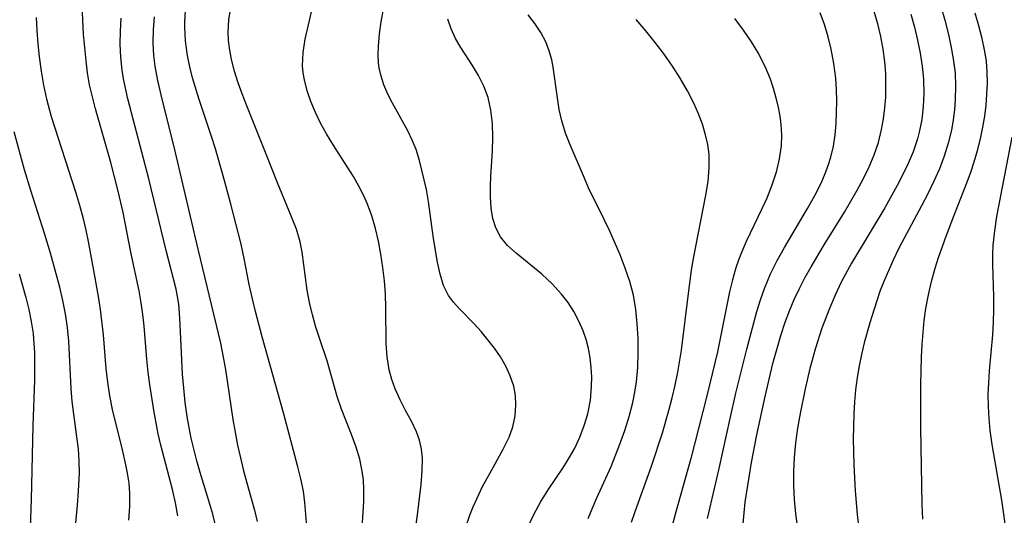
# Model space of a CAD drawing. Extents: x 1818958 to 1827160, y 3198442 to 3199311.
# Drawn here: x 1820443 to 1820572, y 3199024 to 3199089 of the extents above; entities that cross this region are included whole.
import ezdxf

# ---------------------------------------------------------------- set-up
doc = ezdxf.new("R2010")
doc.units = 0

msp = doc.modelspace()

# ---------------------------------------------------------------- linework, layer by layer
at = {"layer": 'Unknown_Line_Type', "color": 0}
for points in [[(1820463.96, 3199024.35, 2252), (1820463.65, 3199026.07, 2252), (1820463.27, 3199027.79, 2252), (1820461.74, 3199033.58, 2252), (1820461.39, 3199035.07, 2252), (1820460.83, 3199037.93, 2252), (1820460.32, 3199041.23, 2252), (1820460.08, 3199043.09, 2252), (1820459.9, 3199044.85, 2252), (1820459.56, 3199049.15, 2252), (1820459.39, 3199050.7, 2252), (1820459.17, 3199052.23, 2252), (1820458.9, 3199053.76, 2252), (1820457.79, 3199058.86, 2252), (1820456.78, 3199064.02, 2252), (1820456.15, 3199066.83, 2252), (1820455.17, 3199070.58, 2252), (1820453.2, 3199077.58, 2252), (1820452.78, 3199079.16, 2252), (1820452.41, 3199080.75, 2252), (1820452.15, 3199082.3, 2252), (1820451.94, 3199083.87, 2252), (1820451.63, 3199087.35, 2252), (1820451.51, 3199089.25, 2252), (1820451.43, 3199091.16, 2252)], [(1820494.34, 3199017.69, 2262), (1820495.3, 3199024.47, 2262), (1820495.76, 3199028.43, 2262), (1820495.91, 3199030.19, 2262), (1820495.93, 3199031.89, 2262), (1820495.8, 3199033.08, 2262), (1820495.54, 3199034.24, 2262), (1820495.16, 3199035.35, 2262), (1820494.48, 3199036.74, 2262), (1820493.72, 3199038.13, 2262), (1820493.01, 3199039.52, 2262), (1820492.37, 3199040.98, 2262), (1820491.93, 3199042.19, 2262), (1820491.59, 3199043.45, 2262), (1820491.31, 3199045.15, 2262), (1820491.19, 3199046.91, 2262), (1820491.13, 3199051.52, 2262), (1820491.08, 3199053.37, 2262), (1820490.95, 3199055.1, 2262), (1820490.75, 3199056.83, 2262), (1820490.48, 3199058.56, 2262), (1820490.16, 3199060.26, 2262), (1820489.77, 3199061.94, 2262), (1820489.29, 3199063.61, 2262), (1820488.73, 3199065.14, 2262), (1820488.27, 3199066.21, 2262), (1820487.62, 3199067.49, 2262), (1820486.9, 3199068.74, 2262), (1820486.14, 3199069.98, 2262), (1820484.33, 3199072.75, 2262), (1820483.37, 3199074.32, 2262), (1820482.61, 3199075.7, 2262), (1820481.93, 3199077.11, 2262), (1820481.35, 3199078.53, 2262), (1820480.86, 3199079.96, 2262), (1820480.5, 3199081.39, 2262), (1820480.34, 3199082.3, 2262), (1820480.26, 3199083.21, 2262), (1820480.32, 3199084.95, 2262), (1820480.61, 3199086.69, 2262), (1820481.74, 3199091.59, 2262)], [(1820481.11, 3199019.28, 2258), (1820480.57, 3199026.08, 2258), (1820480.37, 3199027.59, 2258), (1820480.04, 3199029.18, 2258), (1820479.63, 3199030.76, 2258), (1820477.74, 3199037.82, 2258), (1820474.96, 3199047.76, 2258), (1820474.09, 3199051.07, 2258), (1820473.69, 3199052.73, 2258), (1820473.29, 3199054.59, 2258), (1820472.63, 3199058.02, 2258), (1820472.22, 3199059.88, 2258), (1820470.85, 3199065.29, 2258), (1820469.89, 3199068.84, 2258), (1820468.86, 3199072.37, 2258), (1820468.31, 3199074.12, 2258), (1820466.72, 3199078.83, 2258), (1820465.86, 3199081.63, 2258), (1820465.5, 3199083.08, 2258), (1820465.19, 3199084.55, 2258), (1820464.93, 3199086.48, 2258), (1820464.85, 3199088.22, 2258), (1820464.86, 3199088.9, 2258), (1820464.94, 3199090.51, 2258)], [(1820487.94, 3199021.49, 2260), (1820488.26, 3199026.19, 2260), (1820488.28, 3199027.82, 2260), (1820488.21, 3199029.02, 2260), (1820488.06, 3199030.21, 2260), (1820487.72, 3199031.78, 2260), (1820487.25, 3199033.32, 2260), (1820486.64, 3199035, 2260), (1820485.34, 3199038.32, 2260), (1820484.76, 3199039.98, 2260), (1820483.47, 3199044.62, 2260), (1820482.49, 3199047.47, 2260), (1820481.99, 3199049.04, 2260), (1820481.55, 3199050.63, 2260), (1820481.18, 3199052.25, 2260), (1820480.87, 3199053.88, 2260), (1820480.21, 3199058.86, 2260), (1820479.94, 3199060.18, 2260), (1820479.44, 3199061.83, 2260), (1820478.82, 3199063.46, 2260), (1820476.98, 3199067.91, 2260), (1820475.5, 3199071.68, 2260), (1820472.95, 3199078, 2260), (1820472.35, 3199079.57, 2260), (1820471.84, 3199081.01, 2260), (1820471.36, 3199082.52, 2260), (1820470.97, 3199084.03, 2260), (1820470.69, 3199085.54, 2260), (1820470.57, 3199086.57, 2260), (1820470.53, 3199087.59, 2260), (1820470.61, 3199089.23, 2260), (1820470.86, 3199090.83, 2260)], [(1820501.56, 3199022.79, 2264), (1820502.14, 3199024.45, 2264), (1820502.56, 3199025.52, 2264), (1820503.02, 3199026.58, 2264), (1820503.84, 3199028.26, 2264), (1820504.72, 3199029.89, 2264), (1820506.49, 3199033.05, 2264), (1820507.25, 3199034.62, 2264), (1820507.73, 3199036.01, 2264), (1820508.04, 3199037.43, 2264), (1820508.15, 3199038.86, 2264), (1820508.08, 3199040.1, 2264), (1820507.86, 3199041.32, 2264), (1820507.41, 3199042.68, 2264), (1820506.82, 3199043.93, 2264), (1820506.11, 3199045.13, 2264), (1820505.33, 3199046.28, 2264), (1820504.48, 3199047.39, 2264), (1820503.6, 3199048.45, 2264), (1820502.68, 3199049.46, 2264), (1820500.71, 3199051.47, 2264), (1820499.97, 3199052.29, 2264), (1820499.34, 3199053.16, 2264), (1820498.7, 3199054.48, 2264), (1820498.25, 3199055.94, 2264), (1820497.9, 3199057.51, 2264), (1820497.37, 3199060.62, 2264), (1820496.72, 3199065.46, 2264), (1820496.45, 3199067.04, 2264), (1820496.16, 3199068.31, 2264), (1820495.52, 3199070.82, 2264), (1820495.09, 3199072.25, 2264), (1820494.6, 3199073.49, 2264), (1820494, 3199074.72, 2264), (1820492.01, 3199078.35, 2264), (1820491.41, 3199079.53, 2264), (1820490.9, 3199080.74, 2264), (1820490.53, 3199081.85, 2264), (1820490.28, 3199082.97, 2264), (1820490.19, 3199083.56, 2264), (1820490.13, 3199084.67, 2264), (1820490.16, 3199085.8, 2264), (1820490.3, 3199087.38, 2264), (1820490.54, 3199088.98, 2264), (1820490.83, 3199090.61, 2264)], [(1820517.58, 3199023.98, 2268), (1820518.1, 3199025.25, 2268), (1820518.74, 3199026.72, 2268), (1820520.59, 3199030.79, 2268), (1820521.75, 3199033.73, 2268), (1820522.38, 3199035.53, 2268), (1820522.95, 3199037.34, 2268), (1820523.42, 3199039.17, 2268), (1820523.69, 3199040.51, 2268), (1820523.9, 3199041.86, 2268), (1820524.07, 3199043.75, 2268), (1820524.14, 3199045.65, 2268), (1820524.11, 3199047.55, 2268), (1820524.02, 3199049.46, 2268), (1820523.83, 3199051.36, 2268), (1820523.5, 3199053.22, 2268), (1820523.02, 3199054.99, 2268), (1820522.43, 3199056.74, 2268), (1820521.76, 3199058.47, 2268), (1820520.41, 3199061.6, 2268), (1820519.69, 3199063.13, 2268), (1820517.64, 3199067.27, 2268), (1820517.1, 3199068.5, 2268), (1820515.24, 3199072.86, 2268), (1820514.64, 3199074.42, 2268), (1820514.15, 3199076.01, 2268), (1820513.81, 3199077.51, 2268), (1820513.57, 3199079.03, 2268), (1820513.03, 3199083.02, 2268), (1820512.84, 3199083.99, 2268), (1820512.51, 3199085.19, 2268), (1820512.05, 3199086.36, 2268), (1820511.39, 3199087.58, 2268), (1820510.6, 3199088.75, 2268), (1820509.73, 3199089.9, 2268)], [(1820533.18, 3199023.98, 2274), (1820534.73, 3199030.54, 2274), (1820536.14, 3199037.1, 2274), (1820536.89, 3199040.39, 2274), (1820538.32, 3199046.14, 2274), (1820539.65, 3199051.09, 2274), (1820540.11, 3199052.6, 2274), (1820540.64, 3199054.09, 2274), (1820541.44, 3199056, 2274), (1820542.31, 3199057.76, 2274), (1820543.26, 3199059.47, 2274), (1820546.27, 3199064.54, 2274), (1820547.23, 3199066.24, 2274), (1820548.09, 3199067.97, 2274), (1820548.68, 3199069.33, 2274), (1820549.03, 3199070.29, 2274), (1820549.33, 3199071.28, 2274), (1820549.65, 3199072.71, 2274), (1820549.87, 3199074.17, 2274), (1820550.01, 3199075.65, 2274), (1820550.08, 3199077.09, 2274), (1820550.11, 3199078.6, 2274), (1820550.07, 3199080.11, 2274), (1820549.96, 3199081.62, 2274), (1820549.73, 3199083.53, 2274), (1820549.38, 3199085.41, 2274), (1820548.99, 3199087.03, 2274), (1820548.5, 3199088.61, 2274), (1820547.91, 3199090.15, 2274)], [(1820537.84, 3199023.3, 2276), (1820537.97, 3199024.75, 2276), (1820538.13, 3199026.12, 2276), (1820538.63, 3199029.42, 2276), (1820538.96, 3199031.33, 2276), (1820539.65, 3199034.93, 2276), (1820540.73, 3199039.96, 2276), (1820541.74, 3199044.29, 2276), (1820542.24, 3199046.11, 2276), (1820542.79, 3199047.93, 2276), (1820543.37, 3199049.69, 2276), (1820543.93, 3199051.17, 2276), (1820544.54, 3199052.63, 2276), (1820545.21, 3199054.07, 2276), (1820545.92, 3199055.48, 2276), (1820546.73, 3199056.94, 2276), (1820548.46, 3199059.81, 2276), (1820551.11, 3199064.07, 2276), (1820552.78, 3199066.93, 2276), (1820553.59, 3199068.46, 2276), (1820554.34, 3199070, 2276), (1820554.99, 3199071.58, 2276), (1820555.53, 3199073.18, 2276), (1820555.95, 3199074.9, 2276), (1820556.19, 3199076.3, 2276), (1820556.37, 3199077.71, 2276), (1820556.49, 3199079.13, 2276), (1820556.53, 3199080.67, 2276), (1820556.5, 3199082.2, 2276), (1820556.39, 3199083.74, 2276), (1820556.18, 3199085.41, 2276), (1820555.86, 3199087.07, 2276), (1820555.47, 3199088.71, 2276), (1820554.98, 3199090.33, 2276)], [(1820559.8, 3199089.97, 2278), (1820560.27, 3199088.28, 2278), (1820560.66, 3199086.59, 2278), (1820560.99, 3199084.88, 2278), (1820561.25, 3199083.17, 2278), (1820561.42, 3199081.46, 2278), (1820561.48, 3199079.61, 2278), (1820561.4, 3199077.9, 2278), (1820561.21, 3199076.2, 2278), (1820560.88, 3199074.52, 2278), (1820560.65, 3199073.65, 2278), (1820560.07, 3199071.95, 2278), (1820559.45, 3199070.46, 2278), (1820558.75, 3199068.99, 2278), (1820557.99, 3199067.54, 2278), (1820556.36, 3199064.66, 2278), (1820552.03, 3199057.38, 2278), (1820550.68, 3199054.9, 2278), (1820549.87, 3199053.21, 2278), (1820549.13, 3199051.48, 2278), (1820548.16, 3199048.89, 2278), (1820547.32, 3199046.27, 2278), (1820546.58, 3199043.64, 2278), (1820545.95, 3199040.96, 2278), (1820545.3, 3199037.72, 2278), (1820544.97, 3199035.81, 2278), (1820544.71, 3199033.9, 2278), (1820544.52, 3199031.99, 2278), (1820544.44, 3199030.15, 2278), (1820544.44, 3199028.32, 2278), (1820544.53, 3199026.49, 2278), (1820544.7, 3199024.61, 2278), (1820544.97, 3199022.74, 2278)], [(1820563.75, 3199090.86, 2280), (1820564.24, 3199089.19, 2280), (1820564.67, 3199087.51, 2280), (1820565.03, 3199085.82, 2280), (1820565.33, 3199084.13, 2280), (1820565.56, 3199082.3, 2280), (1820565.64, 3199080.56, 2280), (1820565.59, 3199078.81, 2280), (1820565.49, 3199077.47, 2280), (1820565.32, 3199076.14, 2280), (1820565.09, 3199074.82, 2280), (1820564.68, 3199073.1, 2280), (1820564.15, 3199071.41, 2280), (1820563.52, 3199069.75, 2280), (1820562.79, 3199068.11, 2280), (1820562.01, 3199066.49, 2280), (1820561.18, 3199064.88, 2280), (1820558.23, 3199059.35, 2280), (1820557.46, 3199057.79, 2280), (1820556.36, 3199055.31, 2280), (1820555.79, 3199053.84, 2280), (1820555.27, 3199052.36, 2280), (1820554.4, 3199049.58, 2280), (1820553.69, 3199046.97, 2280), (1820553.34, 3199045.46, 2280), (1820553.03, 3199043.95, 2280), (1820552.77, 3199042.43, 2280), (1820552.56, 3199040.84, 2280), (1820552.42, 3199039.24, 2280), (1820552.33, 3199037.63, 2280), (1820552.25, 3199034.4, 2280), (1820552.31, 3199031, 2280), (1820552.48, 3199027.61, 2280), (1820552.75, 3199024.54, 2280), (1820553.13, 3199021.49, 2280)], [(1820561.33, 3199023.93, 2282), (1820561.27, 3199025.85, 2282), (1820561.1, 3199035.85, 2282), (1820561.1, 3199041.44, 2282), (1820561.19, 3199045.16, 2282), (1820561.26, 3199046.75, 2282), (1820561.37, 3199048.33, 2282), (1820561.53, 3199049.91, 2282), (1820561.74, 3199051.48, 2282), (1820562.07, 3199053.25, 2282), (1820562.48, 3199055, 2282), (1820562.96, 3199056.74, 2282), (1820563.4, 3199058.15, 2282), (1820564.38, 3199060.93, 2282), (1820565.43, 3199063.69, 2282), (1820566.89, 3199067.33, 2282), (1820567.58, 3199069.16, 2282), (1820568.07, 3199070.65, 2282), (1820568.51, 3199072.15, 2282), (1820568.89, 3199073.67, 2282), (1820569.21, 3199075.19, 2282), (1820569.44, 3199076.62, 2282), (1820569.61, 3199078.05, 2282), (1820569.73, 3199079.5, 2282), (1820569.79, 3199080.95, 2282), (1820569.77, 3199082.39, 2282), (1820569.66, 3199083.82, 2282), (1820569.42, 3199085.32, 2282), (1820569.09, 3199086.81, 2282), (1820568.67, 3199088.46, 2282), (1820568.19, 3199090.12, 2282)], [(1820457.55, 3199023.78, 2250), (1820457.69, 3199025.56, 2250), (1820457.69, 3199027.33, 2250), (1820457.57, 3199028.64, 2250), (1820457.37, 3199029.95, 2250), (1820457.11, 3199031.25, 2250), (1820456.71, 3199033, 2250), (1820455.4, 3199038.26, 2250), (1820455.05, 3199040.03, 2250), (1820454.78, 3199041.83, 2250), (1820454.59, 3199043.63, 2250), (1820454.24, 3199048.01, 2250), (1820453.83, 3199051.35, 2250), (1820453.58, 3199053.03, 2250), (1820453.07, 3199055.96, 2250), (1820452.26, 3199060.22, 2250), (1820451.95, 3199061.71, 2250), (1820451.6, 3199063.19, 2250), (1820451.12, 3199064.95, 2250), (1820450.6, 3199066.7, 2250), (1820447.44, 3199076.55, 2250), (1820446.81, 3199078.86, 2250), (1820446.43, 3199080.68, 2250), (1820446.12, 3199082.53, 2250), (1820445.88, 3199084.38, 2250), (1820445.7, 3199086.1, 2250), (1820445.56, 3199087.82, 2250), (1820445.45, 3199089.55, 2250)], [(1820468.95, 3199022.78, 2254), (1820468.51, 3199024.58, 2254), (1820468.13, 3199025.88, 2254), (1820466.88, 3199030, 2254), (1820466.44, 3199031.54, 2254), (1820465.71, 3199034.49, 2254), (1820465.42, 3199035.91, 2254), (1820465.18, 3199037.33, 2254), (1820464.92, 3199039.18, 2254), (1820464.72, 3199041.04, 2254), (1820464.57, 3199042.9, 2254), (1820464.36, 3199046.59, 2254), (1820464.2, 3199050.25, 2254), (1820464.06, 3199052.05, 2254), (1820463.92, 3199053.04, 2254), (1820463.73, 3199054.01, 2254), (1820462.42, 3199059.04, 2254), (1820460.17, 3199068.44, 2254), (1820457.41, 3199078.9, 2254), (1820456.84, 3199081.52, 2254), (1820456.65, 3199082.66, 2254), (1820456.48, 3199084.35, 2254), (1820456.41, 3199086.05, 2254), (1820456.44, 3199087.76, 2254), (1820456.54, 3199089.46, 2254)], [(1820460.84, 3199089.64, 2256), (1820460.7, 3199087.94, 2256), (1820460.68, 3199086.24, 2256), (1820460.78, 3199084.55, 2256), (1820460.96, 3199083.18, 2256), (1820461.3, 3199081.3, 2256), (1820461.71, 3199079.43, 2256), (1820463.56, 3199072.05, 2256), (1820466.54, 3199059.22, 2256), (1820468.67, 3199050.57, 2256), (1820469.52, 3199046.94, 2256), (1820469.89, 3199045.11, 2256), (1820470.17, 3199043.48, 2256), (1820471.14, 3199036.93, 2256), (1820471.42, 3199035.3, 2256), (1820471.74, 3199033.61, 2256), (1820472.12, 3199031.92, 2256), (1820472.53, 3199030.25, 2256), (1820473.51, 3199026.8, 2256), (1820473.97, 3199025.07, 2256), (1820474.3, 3199023.6, 2256)], [(1820509.78, 3199023.05, 2266), (1820510.54, 3199024.61, 2266), (1820511.38, 3199026.14, 2266), (1820512.36, 3199027.74, 2266), (1820514.37, 3199030.71, 2266), (1820515.13, 3199031.94, 2266), (1820515.83, 3199033.21, 2266), (1820516.51, 3199034.66, 2266), (1820517.08, 3199036.15, 2266), (1820517.53, 3199037.68, 2266), (1820517.88, 3199039.47, 2266), (1820518.05, 3199041.28, 2266), (1820518.06, 3199042.52, 2266), (1820517.99, 3199043.77, 2266), (1820517.84, 3199045.02, 2266), (1820517.62, 3199046.25, 2266), (1820517.32, 3199047.41, 2266), (1820516.95, 3199048.54, 2266), (1820516.39, 3199049.83, 2266), (1820515.73, 3199051.06, 2266), (1820514.97, 3199052.24, 2266), (1820514.12, 3199053.35, 2266), (1820512.87, 3199054.71, 2266), (1820511.52, 3199055.96, 2266), (1820508.2, 3199058.7, 2266), (1820507.06, 3199059.72, 2266), (1820506.13, 3199060.84, 2266), (1820505.53, 3199062.01, 2266), (1820505.15, 3199063.23, 2266), (1820504.92, 3199064.61, 2266), (1820504.82, 3199066.06, 2266), (1820504.81, 3199067.41, 2266), (1820504.87, 3199068.79, 2266), (1820505.07, 3199072.05, 2266), (1820505.12, 3199073.86, 2266), (1820505.07, 3199075.65, 2266), (1820504.88, 3199077.4, 2266), (1820504.5, 3199079.09, 2266), (1820503.96, 3199080.54, 2266), (1820503.27, 3199081.93, 2266), (1820502.49, 3199083.25, 2266), (1820500.94, 3199085.61, 2266), (1820500.24, 3199086.8, 2266), (1820499.66, 3199088.04, 2266), (1820499.25, 3199089.32, 2266)], [(1820523.28, 3199023.53, 2270), (1820523.74, 3199024.9, 2270), (1820525.86, 3199030.85, 2270), (1820527.31, 3199035.2, 2270), (1820528.15, 3199038.12, 2270), (1820528.58, 3199039.78, 2270), (1820528.97, 3199041.45, 2270), (1820529.31, 3199043.12, 2270), (1820529.78, 3199046, 2270), (1820530.69, 3199053.43, 2270), (1820531.12, 3199056.49, 2270), (1820531.37, 3199058.01, 2270), (1820532.99, 3199066.28, 2270), (1820533.27, 3199068.08, 2270), (1820533.42, 3199069.87, 2270), (1820533.4, 3199071.63, 2270), (1820533.23, 3199072.91, 2270), (1820532.95, 3199074.17, 2270), (1820532.53, 3199075.57, 2270), (1820532.01, 3199076.95, 2270), (1820531.41, 3199078.32, 2270), (1820530.58, 3199079.96, 2270), (1820529.64, 3199081.58, 2270), (1820528.63, 3199083.17, 2270), (1820527.55, 3199084.72, 2270), (1820526.37, 3199086.28, 2270), (1820525.14, 3199087.8, 2270), (1820523.86, 3199089.28, 2270)], [(1820536.74, 3199089.42, 2272), (1820537.87, 3199087.88, 2272), (1820538.91, 3199086.35, 2272), (1820539.86, 3199084.78, 2272), (1820540.7, 3199083.16, 2272), (1820541.37, 3199081.53, 2272), (1820541.78, 3199080.28, 2272), (1820542.13, 3199079.02, 2272), (1820542.43, 3199077.75, 2272), (1820542.64, 3199076.64, 2272), (1820542.79, 3199075.52, 2272), (1820542.86, 3199074.15, 2272), (1820542.82, 3199072.77, 2272), (1820542.57, 3199071.04, 2272), (1820542.16, 3199069.31, 2272), (1820541.61, 3199067.61, 2272), (1820540.95, 3199065.92, 2272), (1820540.31, 3199064.49, 2272), (1820538.27, 3199060.22, 2272), (1820537.64, 3199058.78, 2272), (1820537.25, 3199057.8, 2272), (1820536.91, 3199056.8, 2272), (1820536.45, 3199055.24, 2272), (1820536.07, 3199053.66, 2272), (1820534.82, 3199047.32, 2272), (1820534.49, 3199045.79, 2272), (1820533.12, 3199040.04, 2272), (1820531.02, 3199031.84, 2272), (1820529, 3199024.68, 2272), (1820528.27, 3199021.91, 2272)], [(1820450.29, 3199020.32, 2248), (1820450.82, 3199025.72, 2248), (1820450.98, 3199027.62, 2248), (1820451.08, 3199029.94, 2248), (1820451.05, 3199031.54, 2248), (1820450.94, 3199033.13, 2248), (1820450.76, 3199034.67, 2248), (1820450.14, 3199039.3, 2248), (1820449.99, 3199041.02, 2248), (1820449.69, 3199047.21, 2248), (1820449.52, 3199048.99, 2248), (1820449.25, 3199050.77, 2248), (1820448.9, 3199052.52, 2248), (1820448.5, 3199054.26, 2248), (1820448.05, 3199056, 2248), (1820447.3, 3199058.72, 2248), (1820446.57, 3199061.17, 2248), (1820444.71, 3199066.92, 2248), (1820443.88, 3199069.63, 2248), (1820442.54, 3199074.58, 2248)], [(1820572.66, 3199019.04, 2284), (1820571.95, 3199024.57, 2284), (1820571.68, 3199026.39, 2284), (1820570.41, 3199033.67, 2284), (1820570.16, 3199035.5, 2284), (1820570.01, 3199037.07, 2284), (1820569.93, 3199038.63, 2284), (1820569.91, 3199040.2, 2284), (1820569.96, 3199041.76, 2284), (1820570.06, 3199043.33, 2284), (1820570.49, 3199048.01, 2284), (1820570.59, 3199049.68, 2284), (1820570.64, 3199051.35, 2284), (1820570.64, 3199053.01, 2284), (1820570.52, 3199057.28, 2284), (1820570.51, 3199058.54, 2284), (1820570.55, 3199059.75, 2284), (1820570.74, 3199061.63, 2284), (1820571.03, 3199063.52, 2284), (1820573.04, 3199073.88, 2284)], [(1820443.18, 3199056, 2246), (1820444.08, 3199052.91, 2246), (1820444.46, 3199051.35, 2246), (1820444.77, 3199049.78, 2246), (1820445.01, 3199048.2, 2246), (1820445.09, 3199047.44, 2246), (1820445.19, 3199045.75, 2246), (1820445.22, 3199044.05, 2246), (1820445.2, 3199042.1, 2246), (1820444.99, 3199036.17, 2246), (1820444.77, 3199026.45, 2246), (1820444.38, 3199015.61, 2246)]]:
    msp.add_polyline3d(points, dxfattribs=at)

doc.saveas('drawing.dxf')
